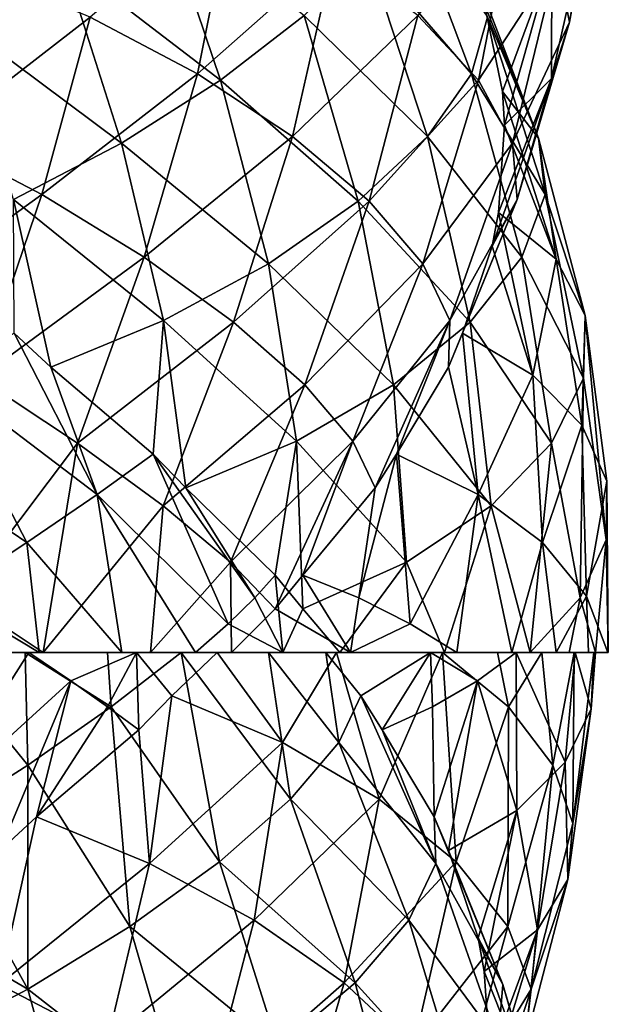
# Model space of a CAD drawing. Extents: x 6 to 9.5, y 9.4 to 49.9.
# Drawn here: x 8.3 to 9.4, y 30.7 to 32.6 of the extents above; entities that cross this region are included whole.
import ezdxf

# ---------------------------------------------------------------- set-up
doc = ezdxf.new("R2010")
doc.units = 0
doc.header["$MEASUREMENT"] = 0
doc.layers.add('DEFAULT', color=7, linetype='CONTINUOUS')

msp = doc.modelspace()

# ---------------------------------------------------------------- linework, layer by layer
at = {"layer": 'DEFAULT'}
for points in [[(8.164835, 32.546394, 0.495042), (8.039457, 32.893463, 0.435493), (8.361455, 32.664894, 0.518617)], [(9.318833, 32.546394, 2.368674), (9.378382, 32.893463, 2.243296), (9.295258, 32.664894, 2.565294)], [(9.360562, 32.774967, 2.046071), (9.378382, 32.893463, 2.243296), (9.318833, 32.546394, 2.368674)], [(8.540114, 32.787369, 0.598159), (8.659134, 32.436321, 0.666873), (8.361455, 32.664894, 0.518617)], [(8.412645, 32.555542, 3.367473), (8.615055, 32.448723, 3.337368), (8.68184, 32.784115, 3.211451)], [(8.659134, 32.436321, 0.666873), (8.540114, 32.787369, 0.598159), (8.817351, 32.5588, 0.781821)], [(8.68184, 32.784115, 3.211451), (8.615055, 32.448723, 3.337368), (8.873568, 32.677296, 3.139921)], [(9.007612, 32.784115, 1.132035), (9.133531, 32.448723, 1.19882), (8.936083, 32.677296, 0.940308)], [(9.133531, 32.448723, 1.19882), (9.007612, 32.784115, 1.132035), (9.163634, 32.555542, 1.40123)], [(9.032054, 32.5588, 3.02119), (9.147002, 32.436321, 2.862972), (9.215716, 32.787369, 2.743952)], [(9.215716, 32.787369, 2.743952), (9.147002, 32.436321, 2.862972), (9.295258, 32.664894, 2.565294)], [(9.284911, 32.439579, 2.166869), (9.285424, 32.668148, 1.855729), (9.360562, 32.774967, 2.046071)], [(9.284911, 32.439579, 2.166869), (9.360562, 32.774967, 2.046071), (9.318833, 32.546394, 2.368674)], [(8.794765, 32.330227, 3.254183), (8.873568, 32.677296, 3.139921), (8.615055, 32.448723, 3.337368)], [(8.873568, 32.677296, 3.139921), (8.794765, 32.330227, 3.254183), (9.032054, 32.5588, 3.02119)], [(8.817351, 32.5588, 0.781821), (8.936083, 32.677296, 0.940308), (9.050344, 32.330227, 1.019111)], [(9.050344, 32.330227, 1.019111), (8.936083, 32.677296, 0.940308), (9.133531, 32.448723, 1.19882)], [(8.164835, 32.546394, 0.495042), (8.361455, 32.664894, 0.518617), (8.471712, 32.317825, 0.602933)], [(8.471712, 32.317825, 0.602933), (8.361455, 32.664894, 0.518617), (8.659134, 32.436321, 0.666873)], [(9.210942, 32.317825, 2.675551), (9.295258, 32.664894, 2.565294), (9.147002, 32.436321, 2.862972)], [(9.157849, 32.579952, 1.684638), (9.285424, 32.668148, 1.855729), (9.191823, 32.415169, 1.899122)], [(9.285424, 32.668148, 1.855729), (9.195695, 32.351379, 1.972993), (9.191823, 32.415169, 1.899122)], [(9.284911, 32.439579, 2.166869), (9.195695, 32.351379, 1.972993), (9.285424, 32.668148, 1.855729)], [(9.318833, 32.546394, 2.368674), (9.295258, 32.664894, 2.565294), (9.210942, 32.317825, 2.675551)], [(8.200689, 32.643742, 3.342541), (8.116895, 32.326973, 3.464117), (8.412645, 32.555542, 3.367473)], [(9.163634, 32.555542, 1.40123), (9.138702, 32.643742, 1.613186), (9.260279, 32.326973, 1.69698)], [(9.138702, 32.643742, 1.613186), (9.157849, 32.579952, 1.684638), (9.260279, 32.326973, 1.69698)], [(9.191823, 32.415169, 1.899122), (9.260279, 32.326973, 1.69698), (9.157849, 32.579952, 1.684638)], [(8.116895, 32.326973, 3.464117), (8.32114, 32.220154, 3.476753), (8.412645, 32.555542, 3.367473)], [(8.267264, 32.211006, 0.594156), (8.164835, 32.546394, 0.495042), (8.471712, 32.317825, 0.602933)], [(8.412645, 32.555542, 3.367473), (8.32114, 32.220154, 3.476753), (8.615055, 32.448723, 3.337368)], [(8.817351, 32.5588, 0.781821), (8.919484, 32.207752, 0.873779), (8.659134, 32.436321, 0.666873)], [(8.794765, 32.330227, 3.254183), (8.940096, 32.207752, 3.123322), (9.032054, 32.5588, 3.02119)], [(8.919484, 32.207752, 0.873779), (8.817351, 32.5588, 0.781821), (9.050344, 32.330227, 1.019111)], [(9.032054, 32.5588, 3.02119), (8.940096, 32.207752, 3.123322), (9.147002, 32.436321, 2.862972)], [(9.163634, 32.555542, 1.40123), (9.272915, 32.220154, 1.492735), (9.133531, 32.448723, 1.19882)], [(9.272915, 32.220154, 1.492735), (9.163634, 32.555542, 1.40123), (9.260279, 32.326973, 1.69698)], [(9.219719, 32.211006, 2.471103), (9.318833, 32.546394, 2.368674), (9.210942, 32.317825, 2.675551)], [(9.219719, 32.211006, 2.471103), (9.284911, 32.439579, 2.166869), (9.318833, 32.546394, 2.368674)], [(8.514218, 32.101658, 3.43275), (8.615055, 32.448723, 3.337368), (8.32114, 32.220154, 3.476753)], [(8.615055, 32.448723, 3.337368), (8.514218, 32.101658, 3.43275), (8.794765, 32.330227, 3.254183)], [(9.050344, 32.330227, 1.019111), (9.133531, 32.448723, 1.19882), (9.228911, 32.101658, 1.299657)], [(9.228911, 32.101658, 1.299657), (9.133531, 32.448723, 1.19882), (9.272915, 32.220154, 1.492735)], [(8.471712, 32.317825, 0.602933), (8.659134, 32.436321, 0.666873), (8.749452, 32.089252, 0.772269)], [(8.749452, 32.089252, 0.772269), (8.659134, 32.436321, 0.666873), (8.919484, 32.207752, 0.873779)], [(9.041606, 32.089252, 2.95329), (9.147002, 32.436321, 2.862972), (8.940096, 32.207752, 3.123322)], [(9.210942, 32.317825, 2.675551), (9.147002, 32.436321, 2.862972), (9.041606, 32.089252, 2.95329)], [(9.219719, 32.211006, 2.471103), (9.172762, 32.12281, 2.262915), (9.284911, 32.439579, 2.166869)], [(9.284911, 32.439579, 2.166869), (9.172762, 32.12281, 2.262915), (9.184333, 32.186596, 2.189853)], [(9.195695, 32.351379, 1.972993), (9.284911, 32.439579, 2.166869), (9.184333, 32.186596, 2.189853)], [(9.260279, 32.326973, 1.69698), (9.191823, 32.415169, 1.899122), (9.293321, 32.0984, 2.006361)], [(9.191823, 32.415169, 1.899122), (9.195695, 32.351379, 1.972993), (9.293321, 32.0984, 2.006361)], [(9.184333, 32.186596, 2.189853), (9.293321, 32.0984, 2.006361), (9.195695, 32.351379, 1.972993)], [(8.116895, 32.326973, 3.464117), (8.004668, 31.991583, 3.551984), (8.32114, 32.220154, 3.476753)], [(8.514218, 32.101658, 3.43275), (8.683581, 31.979179, 3.334965), (8.794765, 32.330227, 3.254183)], [(8.794765, 32.330227, 3.254183), (8.683581, 31.979179, 3.334965), (8.940096, 32.207752, 3.123322)], [(9.050344, 32.330227, 1.019111), (9.131126, 31.979179, 1.130294), (8.919484, 32.207752, 0.873779)], [(9.131126, 31.979179, 1.130294), (9.050344, 32.330227, 1.019111), (9.228911, 32.101658, 1.299657)], [(9.348146, 31.991583, 1.809207), (9.260279, 32.326973, 1.69698), (9.293321, 32.0984, 2.006361)], [(9.260279, 32.326973, 1.69698), (9.348146, 31.991583, 1.809207), (9.272915, 32.220154, 1.492735)], [(8.471712, 32.317825, 0.602933), (8.551296, 31.982435, 0.721177), (8.267264, 32.211006, 0.594156)], [(8.551296, 31.982435, 0.721177), (8.471712, 32.317825, 0.602933), (8.749452, 32.089252, 0.772269)], [(9.092698, 31.982435, 2.755135), (9.210942, 32.317825, 2.675551), (9.041606, 32.089252, 2.95329)], [(9.092698, 31.982435, 2.755135), (9.219719, 32.211006, 2.471103), (9.210942, 32.317825, 2.675551)], [(8.202676, 31.873085, 3.549085), (8.32114, 32.220154, 3.476753), (8.004668, 31.991583, 3.551984)], [(8.32114, 32.220154, 3.476753), (8.202676, 31.873085, 3.549085), (8.514218, 32.101658, 3.43275)], [(8.551296, 31.982435, 0.721177), (8.337894, 31.894238, 0.723823), (8.267264, 32.211006, 0.594156)], [(8.267264, 32.211006, 0.594156), (8.337894, 31.894238, 0.723823), (8.268835, 31.958027, 0.697315)], [(8.818224, 31.860682, 3.189753), (8.940096, 32.207752, 3.123322), (8.683581, 31.979179, 3.334965)], [(8.749452, 32.089252, 0.772269), (8.919484, 32.207752, 0.873779), (8.985915, 31.860682, 0.995651)], [(9.041606, 32.089252, 2.95329), (8.940096, 32.207752, 3.123322), (8.818224, 31.860682, 3.189753)], [(8.985915, 31.860682, 0.995651), (8.919484, 32.207752, 0.873779), (9.131126, 31.979179, 1.130294)], [(9.092698, 31.982435, 2.755135), (9.090052, 31.894238, 2.541733), (9.219719, 32.211006, 2.471103)], [(9.219719, 32.211006, 2.471103), (9.090052, 31.894238, 2.541733), (9.11656, 31.958027, 2.472673)], [(9.172762, 32.12281, 2.262915), (9.219719, 32.211006, 2.471103), (9.11656, 31.958027, 2.472673)], [(9.228911, 32.101658, 1.299657), (9.272915, 32.220154, 1.492735), (9.345247, 31.873085, 1.611199)], [(9.345247, 31.873085, 1.611199), (9.272915, 32.220154, 1.492735), (9.348146, 31.991583, 1.809207)], [(9.172762, 32.12281, 2.262915), (9.249797, 31.878952, 2.331711), (9.184333, 32.186596, 2.189853)], [(9.293321, 32.0984, 2.006361), (9.184333, 32.186596, 2.189853), (9.249797, 31.878952, 2.331711)], [(9.11656, 31.958027, 2.472673), (9.249797, 31.878952, 2.331711), (9.172762, 32.12281, 2.262915)], [(8.202676, 31.873085, 3.549085), (8.388669, 31.750608, 3.48865), (8.514218, 32.101658, 3.43275)], [(8.514218, 32.101658, 3.43275), (8.388669, 31.750608, 3.48865), (8.683581, 31.979179, 3.334965)], [(9.228911, 32.101658, 1.299657), (9.284812, 31.750608, 1.425207), (9.131126, 31.979179, 1.130294)], [(9.284812, 31.750608, 1.425207), (9.228911, 32.101658, 1.299657), (9.345247, 31.873085, 1.611199)], [(9.3424, 31.784071, 2.16964), (9.293321, 32.0984, 2.006361), (9.249797, 31.878952, 2.331711)], [(9.293321, 32.0984, 2.006361), (9.3424, 31.784071, 2.16964), (9.348146, 31.991583, 1.809207)], [(8.749452, 32.089252, 0.772269), (8.802712, 31.753864, 0.904477), (8.551296, 31.982435, 0.721177)], [(8.802712, 31.753864, 0.904477), (8.749452, 32.089252, 0.772269), (8.985915, 31.860682, 0.995651)], [(8.909399, 31.753864, 3.006551), (9.041606, 32.089252, 2.95329), (8.818224, 31.860682, 3.189753)], [(8.909399, 31.753864, 3.006551), (9.092698, 31.982435, 2.755135), (9.041606, 32.089252, 2.95329)], [(9.3424, 31.784071, 2.16964), (9.389418, 31.678455, 1.995125), (9.348146, 31.991583, 1.809207)], [(9.348146, 31.991583, 1.809207), (9.388336, 31.567751, 1.817496), (9.345247, 31.873085, 1.611199)], [(9.389418, 31.678455, 1.995125), (9.388336, 31.567751, 1.817496), (9.348146, 31.991583, 1.809207)], [(8.337894, 31.894238, 0.723823), (8.551296, 31.982435, 0.721177), (8.531384, 31.729456, 0.822408)], [(8.550561, 31.632111, 3.374605), (8.683581, 31.979179, 3.334965), (8.388669, 31.750608, 3.48865)], [(8.551296, 31.982435, 0.721177), (8.593424, 31.665667, 0.862696), (8.531384, 31.729456, 0.822408)], [(8.818224, 31.860682, 3.189753), (8.683581, 31.979179, 3.334965), (8.550561, 31.632111, 3.374605)], [(8.802712, 31.753864, 0.904477), (8.593424, 31.665667, 0.862696), (8.551296, 31.982435, 0.721177)], [(8.909399, 31.753864, 3.006551), (8.95118, 31.665667, 2.797262), (9.092698, 31.982435, 2.755135)], [(9.092698, 31.982435, 2.755135), (8.95118, 31.665667, 2.797262), (8.991467, 31.729456, 2.735223)], [(8.985915, 31.860682, 0.995651), (9.131126, 31.979179, 1.130294), (9.170767, 31.632111, 1.263314)], [(9.090052, 31.894238, 2.541733), (9.092698, 31.982435, 2.755135), (8.991467, 31.729456, 2.735223)], [(9.170767, 31.632111, 1.263314), (9.131126, 31.979179, 1.130294), (9.284812, 31.750608, 1.425207)], [(8.127872, 31.878952, 0.564078), (8.268835, 31.958027, 0.697315), (8.425574, 31.653433, 0.667791)], [(8.337894, 31.894238, 0.723823), (8.425574, 31.653433, 0.667791), (8.268835, 31.958027, 0.697315)], [(9.11656, 31.958027, 2.472673), (9.090052, 31.894238, 2.541733), (9.146085, 31.653433, 2.629413)], [(9.11656, 31.958027, 2.472673), (9.146085, 31.653433, 2.629413), (9.249797, 31.878952, 2.331711)], [(8.531384, 31.729456, 0.822408), (8.425574, 31.653433, 0.667791), (8.337894, 31.894238, 0.723823)], [(9.090052, 31.894238, 2.541733), (8.991467, 31.729456, 2.735223), (9.146085, 31.653433, 2.629413)], [(7.965802, 31.784071, 0.471475), (8.127872, 31.878952, 0.564078), (8.292436, 31.562527, 0.545868)], [(8.292436, 31.562527, 0.545868), (8.127872, 31.878952, 0.564078), (8.425574, 31.653433, 0.667791)], [(8.202676, 31.873085, 3.549085), (8.167625, 31.457874, 3.543052), (8.388669, 31.750608, 3.48865)], [(9.146085, 31.653433, 2.629413), (9.268006, 31.562527, 2.496274), (9.249797, 31.878952, 2.331711)], [(9.249797, 31.878952, 2.331711), (9.268006, 31.562527, 2.496274), (9.3424, 31.784071, 2.16964)], [(9.345247, 31.873085, 1.611199), (9.339213, 31.457874, 1.64625), (9.284812, 31.750608, 1.425207)], [(9.388336, 31.567751, 1.817496), (9.339213, 31.457874, 1.64625), (9.345247, 31.873085, 1.611199)], [(8.677833, 31.525293, 3.214363), (8.818224, 31.860682, 3.189753), (8.550561, 31.632111, 3.374605)], [(8.677833, 31.525293, 3.214363), (8.909399, 31.753864, 3.006551), (8.818224, 31.860682, 3.189753)], [(8.985915, 31.860682, 0.995651), (9.010524, 31.525293, 1.136042), (8.802712, 31.753864, 0.904477)], [(9.010524, 31.525293, 1.136042), (8.985915, 31.860682, 0.995651), (9.170767, 31.632111, 1.263314)], [(8.138601, 31.461269, 0.462715), (7.965802, 31.784071, 0.471475), (8.292436, 31.562527, 0.545868)], [(9.35116, 31.461269, 2.34244), (9.3424, 31.784071, 2.16964), (9.268006, 31.562527, 2.496274)], [(9.3424, 31.784071, 2.16964), (9.35116, 31.461269, 2.34244), (9.389418, 31.678455, 1.995125)], [(8.323334, 31.354704, 3.448515), (8.388669, 31.750608, 3.48865), (8.167625, 31.457874, 3.543052)], [(8.550561, 31.632111, 3.374605), (8.388669, 31.750608, 3.48865), (8.323334, 31.354704, 3.448515)], [(8.593424, 31.665667, 0.862696), (8.802712, 31.753864, 0.904477), (8.762189, 31.500885, 0.999355)], [(8.677833, 31.525293, 3.214363), (8.762214, 31.437096, 3.018334), (8.909399, 31.753864, 3.006551)], [(8.762189, 31.500885, 0.999355), (8.802712, 31.753864, 0.904477), (8.814496, 31.437096, 1.051661)], [(8.81452, 31.500885, 2.966027), (8.909399, 31.753864, 3.006551), (8.762214, 31.437096, 3.018334)], [(9.010524, 31.525293, 1.136042), (8.814496, 31.437096, 1.051661), (8.802712, 31.753864, 0.904477)], [(8.95118, 31.665667, 2.797262), (8.909399, 31.753864, 3.006551), (8.81452, 31.500885, 2.966027)], [(9.170767, 31.632111, 1.263314), (9.284812, 31.750608, 1.425207), (9.244677, 31.354704, 1.490541)], [(9.244677, 31.354704, 1.490541), (9.284812, 31.750608, 1.425207), (9.339213, 31.457874, 1.64625)], [(8.673464, 31.408707, 0.796114), (8.425574, 31.653433, 0.667791), (8.531384, 31.729456, 0.822408)], [(8.673464, 31.408707, 0.796114), (8.531384, 31.729456, 0.822408), (8.724059, 31.457722, 0.893672)], [(8.531384, 31.729456, 0.822408), (8.593424, 31.665667, 0.862696), (8.724059, 31.457722, 0.893672)], [(9.017761, 31.408707, 2.877302), (8.991467, 31.729456, 2.735223), (8.920203, 31.457722, 2.927897)], [(8.991467, 31.729456, 2.735223), (8.95118, 31.665667, 2.797262), (8.920203, 31.457722, 2.927897)], [(9.017761, 31.408707, 2.877302), (9.146085, 31.653433, 2.629413), (8.991467, 31.729456, 2.735223)], [(9.35116, 31.461269, 2.34244), (9.391402, 31.354704, 2.175573), (9.389418, 31.678455, 1.995125)], [(9.389418, 31.678455, 1.995125), (9.392227, 31.354704, 1.997759), (9.388336, 31.567751, 1.817496)], [(9.391402, 31.354704, 2.175573), (9.392227, 31.354704, 1.997759), (9.389418, 31.678455, 1.995125)], [(8.292436, 31.562527, 0.545868), (8.425574, 31.653433, 0.667791), (8.472138, 31.354704, 0.604194)], [(8.673464, 31.408707, 0.796114), (8.611297, 31.354704, 0.708403), (8.425574, 31.653433, 0.667791)], [(8.472138, 31.354704, 0.604194), (8.425574, 31.653433, 0.667791), (8.611297, 31.354704, 0.708403)], [(8.593424, 31.665667, 0.862696), (8.762189, 31.500885, 0.999355), (8.724059, 31.457722, 0.893672)], [(8.95118, 31.665667, 2.797262), (8.81452, 31.500885, 2.966027), (8.920203, 31.457722, 2.927897)], [(9.017761, 31.408707, 2.877302), (9.105473, 31.354704, 2.815135), (9.146085, 31.653433, 2.629413)], [(9.209682, 31.354704, 2.675977), (9.146085, 31.653433, 2.629413), (9.105473, 31.354704, 2.815135)], [(9.268006, 31.562527, 2.496274), (9.146085, 31.653433, 2.629413), (9.209682, 31.354704, 2.675977)], [(8.526552, 31.354704, 3.286504), (8.550561, 31.632111, 3.374605), (8.323334, 31.354704, 3.448515)], [(8.550561, 31.632111, 3.374605), (8.526552, 31.354704, 3.286504), (8.677833, 31.525293, 3.214363)], [(9.170767, 31.632111, 1.263314), (9.082665, 31.354704, 1.287323), (9.010524, 31.525293, 1.136042)], [(9.082665, 31.354704, 1.287323), (9.170767, 31.632111, 1.263314), (9.244677, 31.354704, 1.490541)], [(8.292436, 31.562527, 0.545868), (8.316161, 31.354704, 0.52033), (8.138601, 31.461269, 0.462715)], [(8.316161, 31.354704, 0.52033), (8.292436, 31.562527, 0.545868), (8.472138, 31.354704, 0.604194)], [(9.293545, 31.354704, 2.52), (9.268006, 31.562527, 2.496274), (9.209682, 31.354704, 2.675977)], [(9.268006, 31.562527, 2.496274), (9.293545, 31.354704, 2.52), (9.35116, 31.461269, 2.34244)], [(9.339213, 31.457874, 1.64625), (9.388336, 31.567751, 1.817496), (9.368116, 31.354704, 1.822241)], [(9.368116, 31.354704, 1.822241), (9.388336, 31.567751, 1.817496), (9.392227, 31.354704, 1.997759)], [(8.679421, 31.354704, 3.088627), (8.677833, 31.525293, 3.214363), (8.526552, 31.354704, 3.286504)], [(8.762214, 31.437096, 3.018334), (8.677833, 31.525293, 3.214363), (8.679421, 31.354704, 3.088627)], [(8.814496, 31.437096, 1.051661), (9.010524, 31.525293, 1.136042), (8.884789, 31.354704, 1.134454)], [(8.884789, 31.354704, 1.134454), (9.010524, 31.525293, 1.136042), (9.082665, 31.354704, 1.287323)], [(8.724059, 31.457722, 0.893672), (8.762189, 31.500885, 0.999355), (8.776396, 31.354704, 0.909121)], [(8.762189, 31.500885, 0.999355), (8.814496, 31.437096, 1.051661), (8.776396, 31.354704, 0.909121)], [(8.81452, 31.500885, 2.966027), (8.762214, 31.437096, 3.018334), (8.904755, 31.354704, 2.980234)], [(8.920203, 31.457722, 2.927897), (8.81452, 31.500885, 2.966027), (8.904755, 31.354704, 2.980234)], [(8.147774, 31.354704, 0.45918), (8.138601, 31.461269, 0.462715), (8.316161, 31.354704, 0.52033)], [(8.323334, 31.354704, 3.448515), (8.167625, 31.457874, 3.543052), (8.165552, 31.354704, 3.521517)], [(8.673464, 31.408707, 0.796114), (8.724059, 31.457722, 0.893672), (8.776396, 31.354704, 0.909121)], [(9.017761, 31.408707, 2.877302), (8.920203, 31.457722, 2.927897), (8.904755, 31.354704, 2.980234)], [(9.318368, 31.354704, 1.650169), (9.244677, 31.354704, 1.490541), (9.339213, 31.457874, 1.64625)], [(9.354695, 31.354704, 2.351612), (9.35116, 31.461269, 2.34244), (9.293545, 31.354704, 2.52)], [(9.318368, 31.354704, 1.650169), (9.339213, 31.457874, 1.64625), (9.368116, 31.354704, 1.822241)], [(9.391402, 31.354704, 2.175573), (9.35116, 31.461269, 2.34244), (9.354695, 31.354704, 2.351612)], [(8.679421, 31.354704, 3.088627), (8.904755, 31.354704, 2.980234), (8.762214, 31.437096, 3.018334)], [(8.884789, 31.354704, 1.134454), (8.776396, 31.354704, 0.909121), (8.814496, 31.437096, 1.051661)], [(8.611297, 31.354704, 0.708403), (8.673464, 31.408707, 0.796114), (8.776396, 31.354704, 0.909121)], [(9.105473, 31.354704, 2.815135), (9.017761, 31.408707, 2.877302), (8.904755, 31.354704, 2.980234)], [(8.375538, 31.300703, 3.117074), (8.296495, 31.354704, 3.189945), (8.106387, 31.055977, 3.191061)], [(8.138714, 31.354704, 3.262948), (8.106387, 31.055977, 3.191061), (8.296495, 31.354704, 3.189945)], [(8.289312, 31.354704, 0.261761), (8.120925, 31.354704, 0.200611), (8.147774, 31.354704, 0.45918)], [(8.289312, 31.354704, 0.261761), (8.2945, 31.141659, 0.241342), (8.120925, 31.354704, 0.200611)], [(8.2945, 31.141659, 0.241342), (8.120977, 31.030954, 0.203358), (8.120925, 31.354704, 0.200611)], [(8.296495, 31.354704, 3.189945), (8.323334, 31.354704, 3.448515), (8.138714, 31.354704, 3.262948)], [(8.323334, 31.354704, 3.448515), (8.165552, 31.354704, 3.521517), (8.138714, 31.354704, 3.262948)], [(8.316161, 31.354704, 0.52033), (8.289312, 31.354704, 0.261761), (8.147774, 31.354704, 0.45918)], [(8.44529, 31.354704, 0.345624), (8.289312, 31.354704, 0.261761), (8.316161, 31.354704, 0.52033)], [(8.2945, 31.141659, 0.241342), (8.289312, 31.354704, 0.261761), (8.451795, 31.251534, 0.324991)], [(8.44529, 31.354704, 0.345624), (8.451795, 31.251534, 0.324991), (8.289312, 31.354704, 0.261761)], [(8.296495, 31.354704, 3.189945), (8.375538, 31.300703, 3.117074), (8.499713, 31.354704, 3.027933)], [(8.323334, 31.354704, 3.448515), (8.296495, 31.354704, 3.189945), (8.526552, 31.354704, 3.286504)], [(8.499713, 31.354704, 3.027933), (8.526552, 31.354704, 3.286504), (8.296495, 31.354704, 3.189945)], [(8.472138, 31.354704, 0.604194), (8.584448, 31.354704, 0.449832), (8.316161, 31.354704, 0.52033)], [(8.584448, 31.354704, 0.449832), (8.44529, 31.354704, 0.345624), (8.316161, 31.354704, 0.52033)], [(8.375538, 31.300703, 3.117074), (8.445308, 31.251688, 3.032165), (8.499713, 31.354704, 3.027933)], [(8.584448, 31.354704, 0.449832), (8.451795, 31.251534, 0.324991), (8.44529, 31.354704, 0.345624)], [(8.445308, 31.251688, 3.032165), (8.504575, 31.208525, 2.936717), (8.499713, 31.354704, 3.027933)], [(8.584448, 31.354704, 0.449832), (8.656699, 30.958801, 0.424156), (8.451795, 31.251534, 0.324991)], [(8.472138, 31.354704, 0.604194), (8.611297, 31.354704, 0.708403), (8.584448, 31.354704, 0.449832)], [(8.652581, 31.354704, 2.830056), (8.499713, 31.354704, 3.027933), (8.566613, 31.272314, 2.896427)], [(8.504575, 31.208525, 2.936717), (8.566613, 31.272314, 2.896427), (8.499713, 31.354704, 3.027933)], [(8.652581, 31.354704, 2.830056), (8.679421, 31.354704, 3.088627), (8.499713, 31.354704, 3.027933)], [(8.679421, 31.354704, 3.088627), (8.526552, 31.354704, 3.286504), (8.499713, 31.354704, 3.027933)], [(8.566613, 31.272314, 2.896427), (8.7759, 31.184116, 2.854641), (8.652581, 31.354704, 2.830056)], [(8.584448, 31.354704, 0.449832), (8.611297, 31.354704, 0.708403), (8.749548, 31.354704, 0.650549)], [(8.749548, 31.354704, 0.650549), (8.791347, 31.077297, 0.569363), (8.584448, 31.354704, 0.449832)], [(8.791347, 31.077297, 0.569363), (8.656699, 30.958801, 0.424156), (8.584448, 31.354704, 0.449832)], [(8.776396, 31.354704, 0.909121), (8.749548, 31.354704, 0.650549), (8.611297, 31.354704, 0.708403)], [(8.652581, 31.354704, 2.830056), (8.7759, 31.184116, 2.854641), (8.877914, 31.354704, 2.721662)], [(8.679421, 31.354704, 3.088627), (8.652581, 31.354704, 2.830056), (8.904755, 31.354704, 2.980234)], [(8.877914, 31.354704, 2.721662), (8.904755, 31.354704, 2.980234), (8.652581, 31.354704, 2.830056)], [(8.857942, 31.354704, 0.875882), (8.749548, 31.354704, 0.650549), (8.776396, 31.354704, 0.909121)], [(8.791347, 31.077297, 0.569363), (8.749548, 31.354704, 0.650549), (8.882526, 31.184116, 0.752563)], [(8.857942, 31.354704, 0.875882), (8.882526, 31.184116, 0.752563), (8.749548, 31.354704, 0.650549)], [(8.9591, 31.077297, 2.763461), (8.877914, 31.354704, 2.721662), (8.7759, 31.184116, 2.854641)], [(8.884789, 31.354704, 1.134454), (8.857942, 31.354704, 0.875882), (8.776396, 31.354704, 0.909121)], [(8.857942, 31.354704, 0.875882), (8.884789, 31.354704, 1.134454), (9.055819, 31.354704, 1.028751)], [(8.924313, 31.272314, 0.961851), (8.882526, 31.184116, 0.752563), (8.857942, 31.354704, 0.875882)], [(8.857942, 31.354704, 0.875882), (9.055819, 31.354704, 1.028751), (8.924313, 31.272314, 0.961851)], [(8.877914, 31.354704, 2.721662), (8.9591, 31.077297, 2.763461), (9.078631, 31.354704, 2.556563)], [(9.078631, 31.354704, 2.556563), (9.209682, 31.354704, 2.675977), (8.877914, 31.354704, 2.721662)], [(9.209682, 31.354704, 2.675977), (9.105473, 31.354704, 2.815135), (8.877914, 31.354704, 2.721662)], [(9.105473, 31.354704, 2.815135), (8.904755, 31.354704, 2.980234), (8.877914, 31.354704, 2.721662)], [(9.082665, 31.354704, 1.287323), (9.055819, 31.354704, 1.028751), (8.884789, 31.354704, 1.134454)], [(8.964602, 31.208525, 1.023889), (8.924313, 31.272314, 0.961851), (9.055819, 31.354704, 1.028751)], [(8.9591, 31.077297, 2.763461), (9.104308, 30.958801, 2.628814), (9.078631, 31.354704, 2.556563)], [(9.06005, 31.251688, 1.083156), (8.964602, 31.208525, 1.023889), (9.055819, 31.354704, 1.028751)], [(9.217831, 31.354704, 1.231969), (9.055819, 31.354704, 1.028751), (9.082665, 31.354704, 1.287323)], [(9.217831, 31.354704, 1.231969), (9.144959, 31.300703, 1.152926), (9.055819, 31.354704, 1.028751)], [(9.144959, 31.300703, 1.152926), (9.06005, 31.251688, 1.083156), (9.055819, 31.354704, 1.028751)], [(9.078631, 31.354704, 2.556563), (9.203473, 31.251534, 2.423909), (9.182839, 31.354704, 2.417404)], [(9.078631, 31.354704, 2.556563), (9.104308, 30.958801, 2.628814), (9.203473, 31.251534, 2.423909)], [(9.209682, 31.354704, 2.675977), (9.078631, 31.354704, 2.556563), (9.293545, 31.354704, 2.52)], [(9.182839, 31.354704, 2.417404), (9.293545, 31.354704, 2.52), (9.078631, 31.354704, 2.556563)], [(9.244677, 31.354704, 1.490541), (9.217831, 31.354704, 1.231969), (9.082665, 31.354704, 1.287323)], [(9.217831, 31.354704, 1.231969), (9.218946, 31.055977, 1.422076), (9.144959, 31.300703, 1.152926)], [(9.182839, 31.354704, 2.417404), (9.203473, 31.251534, 2.423909), (9.266703, 31.354704, 2.261427)], [(9.266703, 31.354704, 2.261427), (9.354695, 31.354704, 2.351612), (9.182839, 31.354704, 2.417404)], [(9.354695, 31.354704, 2.351612), (9.293545, 31.354704, 2.52), (9.182839, 31.354704, 2.417404)], [(9.287122, 31.141659, 2.266615), (9.266703, 31.354704, 2.261427), (9.203473, 31.251534, 2.423909)], [(9.217831, 31.354704, 1.231969), (9.244677, 31.354704, 1.490541), (9.32973, 31.354704, 1.514035)], [(9.218946, 31.055977, 1.422076), (9.217831, 31.354704, 1.231969), (9.310528, 31.146881, 1.577652)], [(9.217831, 31.354704, 1.231969), (9.32973, 31.354704, 1.514035), (9.310528, 31.146881, 1.577652)], [(9.318368, 31.354704, 1.650169), (9.32973, 31.354704, 1.514035), (9.244677, 31.354704, 1.490541)], [(9.266703, 31.354704, 2.261427), (9.287122, 31.141659, 2.266615), (9.327852, 31.354704, 2.093039)], [(9.354695, 31.354704, 2.351612), (9.266703, 31.354704, 2.261427), (9.391402, 31.354704, 2.175573)], [(9.327852, 31.354704, 2.093039), (9.391402, 31.354704, 2.175573), (9.266703, 31.354704, 2.261427)], [(9.287122, 31.141659, 2.266615), (9.325106, 31.030954, 2.093092), (9.327852, 31.354704, 2.093039)], [(9.310528, 31.146881, 1.577652), (9.32973, 31.354704, 1.514035), (9.359885, 31.248138, 1.745412)], [(9.368116, 31.354704, 1.822241), (9.32973, 31.354704, 1.514035), (9.318368, 31.354704, 1.650169)], [(9.359885, 31.248138, 1.745412), (9.364559, 31.354704, 1.916999), (9.325106, 31.030954, 2.093092)], [(9.325106, 31.030954, 2.093092), (9.364559, 31.354704, 1.916999), (9.327852, 31.354704, 2.093039)], [(9.364559, 31.354704, 1.916999), (9.392227, 31.354704, 1.997759), (9.327852, 31.354704, 2.093039)], [(9.392227, 31.354704, 1.997759), (9.391402, 31.354704, 2.175573), (9.327852, 31.354704, 2.093039)], [(9.368116, 31.354704, 1.822241), (9.359885, 31.248138, 1.745412), (9.32973, 31.354704, 1.514035)], [(9.364559, 31.354704, 1.916999), (9.359885, 31.248138, 1.745412), (9.368116, 31.354704, 1.822241)], [(9.364559, 31.354704, 1.916999), (9.368116, 31.354704, 1.822241), (9.392227, 31.354704, 1.997759)], [(8.375538, 31.300703, 3.117074), (8.106387, 31.055977, 3.191061), (8.242029, 30.979954, 3.061818)], [(8.375538, 31.300703, 3.117074), (8.242029, 30.979954, 3.061818), (8.311088, 31.043741, 3.035307)], [(8.375538, 31.300703, 3.117074), (8.311088, 31.043741, 3.035307), (8.445308, 31.251688, 3.032165)], [(9.06005, 31.251688, 1.083156), (9.144959, 31.300703, 1.152926), (9.063192, 31.043741, 1.217376)], [(9.144959, 31.300703, 1.152926), (9.089704, 30.979954, 1.286435), (9.063192, 31.043741, 1.217376)], [(9.218946, 31.055977, 1.422076), (9.089704, 30.979954, 1.286435), (9.144959, 31.300703, 1.152926)], [(8.566613, 31.272314, 2.896427), (8.504575, 31.208525, 2.936717), (8.524489, 30.955545, 3.037947)], [(8.566613, 31.272314, 2.896427), (8.524489, 30.955545, 3.037947), (8.7759, 31.184116, 2.854641)], [(8.924313, 31.272314, 0.961851), (9.065832, 30.955545, 1.003974), (8.882526, 31.184116, 0.752563)], [(8.924313, 31.272314, 0.961851), (8.964602, 31.208525, 1.023889), (9.065832, 30.955545, 1.003974)], [(8.2945, 31.141659, 0.241342), (8.451795, 31.251534, 0.324991), (8.487333, 30.836325, 0.326376)], [(8.311088, 31.043741, 3.035307), (8.504575, 31.208525, 2.936717), (8.445308, 31.251688, 3.032165)], [(8.487333, 30.836325, 0.326376), (8.451795, 31.251534, 0.324991), (8.656699, 30.958801, 0.424156)], [(8.964602, 31.208525, 1.023889), (9.06005, 31.251688, 1.083156), (9.063192, 31.043741, 1.217376)], [(9.202088, 30.836325, 2.459448), (9.203473, 31.251534, 2.423909), (9.104308, 30.958801, 2.628814)], [(9.287122, 31.141659, 2.266615), (9.203473, 31.251534, 2.423909), (9.202088, 30.836325, 2.459448)], [(9.359885, 31.248138, 1.745412), (9.315393, 30.925337, 1.912615), (9.310528, 31.146881, 1.577652)], [(9.359885, 31.248138, 1.745412), (9.325106, 31.030954, 2.093092), (9.315393, 30.925337, 1.912615)], [(8.504575, 31.208525, 2.936717), (8.311088, 31.043741, 3.035307), (8.524489, 30.955545, 3.037947)], [(8.964602, 31.208525, 1.023889), (9.063192, 31.043741, 1.217376), (9.065832, 30.955545, 1.003974)], [(8.524489, 30.955545, 3.037947), (8.722644, 30.848726, 2.986849), (8.7759, 31.184116, 2.854641)], [(8.7759, 31.184116, 2.854641), (8.722644, 30.848726, 2.986849), (8.9591, 31.077297, 2.763461)], [(8.882526, 31.184116, 0.752563), (9.014735, 30.848726, 0.80582), (8.791347, 31.077297, 0.569363)], [(9.065832, 30.955545, 1.003974), (9.014735, 30.848726, 0.80582), (8.882526, 31.184116, 0.752563)], [(9.310528, 31.146881, 1.577652), (9.258506, 30.830456, 1.734834), (9.218946, 31.055977, 1.422076)], [(9.315393, 30.925337, 1.912615), (9.258506, 30.830456, 1.734834), (9.310528, 31.146881, 1.577652)], [(8.120977, 31.030954, 0.203358), (8.2945, 31.141659, 0.241342), (8.294254, 30.717827, 0.282377)], [(8.294254, 30.717827, 0.282377), (8.2945, 31.141659, 0.241342), (8.487333, 30.836325, 0.326376)], [(9.246086, 30.717827, 2.266369), (9.287122, 31.141659, 2.266615), (9.202088, 30.836325, 2.459448)], [(9.325106, 31.030954, 2.093092), (9.287122, 31.141659, 2.266615), (9.246086, 30.717827, 2.266369)], [(8.791347, 31.077297, 0.569363), (8.91322, 30.73023, 0.635791), (8.656699, 30.958801, 0.424156)], [(8.892673, 30.73023, 2.885335), (8.9591, 31.077297, 2.763461), (8.722644, 30.848726, 2.986849)], [(8.91322, 30.73023, 0.635791), (8.791347, 31.077297, 0.569363), (9.014735, 30.848726, 0.80582)], [(8.9591, 31.077297, 2.763461), (8.892673, 30.73023, 2.885335), (9.104308, 30.958801, 2.628814)], [(9.089704, 30.979954, 1.286435), (9.218946, 31.055977, 1.422076), (9.145911, 30.81517, 1.496192)], [(9.218946, 31.055977, 1.422076), (9.157484, 30.751383, 1.569254), (9.145911, 30.81517, 1.496192)], [(9.258506, 30.830456, 1.734834), (9.157484, 30.751383, 1.569254), (9.218946, 31.055977, 1.422076)], [(8.311088, 31.043741, 3.035307), (8.240461, 30.726974, 3.164976), (8.524489, 30.955545, 3.037947)], [(8.311088, 31.043741, 3.035307), (8.242029, 30.979954, 3.061818), (8.240461, 30.726974, 3.164976)], [(9.063192, 31.043741, 1.217376), (9.192862, 30.726974, 1.288002), (9.065832, 30.955545, 1.003974)], [(9.063192, 31.043741, 1.217376), (9.089704, 30.979954, 1.286435), (9.192862, 30.726974, 1.288002)], [(7.940501, 30.925337, 0.21307), (8.120977, 31.030954, 0.203358), (8.294254, 30.717827, 0.282377)], [(9.315393, 30.925337, 1.912615), (9.325106, 31.030954, 2.093092), (9.246086, 30.717827, 2.266369)], [(9.089704, 30.979954, 1.286435), (9.145911, 30.81517, 1.496192), (9.192862, 30.726974, 1.288002)], [(8.240461, 30.726974, 3.164976), (8.444909, 30.620155, 3.156194), (8.524489, 30.955545, 3.037947)], [(8.524489, 30.955545, 3.037947), (8.444909, 30.620155, 3.156194), (8.722644, 30.848726, 2.986849)], [(8.656699, 30.958801, 0.424156), (8.767885, 30.607752, 0.504934), (8.487333, 30.836325, 0.326376)], [(8.91322, 30.73023, 0.635791), (8.767885, 30.607752, 0.504934), (8.656699, 30.958801, 0.424156)], [(8.892673, 30.73023, 2.885335), (9.023529, 30.607752, 2.739999), (9.104308, 30.958801, 2.628814)], [(9.065832, 30.955545, 1.003974), (9.184079, 30.620155, 1.083555), (9.014735, 30.848726, 0.80582)], [(9.104308, 30.958801, 2.628814), (9.023529, 30.607752, 2.739999), (9.202088, 30.836325, 2.459448)], [(9.192862, 30.726974, 1.288002), (9.184079, 30.620155, 1.083555), (9.065832, 30.955545, 1.003974)], [(8.09001, 30.611008, 0.29502), (7.940501, 30.925337, 0.21307), (8.294254, 30.717827, 0.282377)], [(9.233443, 30.611008, 2.062124), (9.315393, 30.925337, 1.912615), (9.246086, 30.717827, 2.266369)], [(9.315393, 30.925337, 1.912615), (9.233443, 30.611008, 2.062124), (9.258506, 30.830456, 1.734834)], [(8.632329, 30.501657, 3.092249), (8.722644, 30.848726, 2.986849), (8.444909, 30.620155, 3.156194)], [(8.722644, 30.848726, 2.986849), (8.632329, 30.501657, 3.092249), (8.892673, 30.73023, 2.885335)], [(9.014735, 30.848726, 0.80582), (9.120134, 30.501657, 0.896135), (8.91322, 30.73023, 0.635791)], [(9.120134, 30.501657, 0.896135), (9.014735, 30.848726, 0.80582), (9.184079, 30.620155, 1.083555)], [(8.294254, 30.717827, 0.282377), (8.487333, 30.836325, 0.326376), (8.588173, 30.489256, 0.421754)], [(8.588173, 30.489256, 0.421754), (8.487333, 30.836325, 0.326376), (8.767885, 30.607752, 0.504934)], [(9.106709, 30.489256, 2.560288), (9.202088, 30.836325, 2.459448), (9.023529, 30.607752, 2.739999)], [(9.246086, 30.717827, 2.266369), (9.202088, 30.836325, 2.459448), (9.106709, 30.489256, 2.560288)], [(9.157484, 30.751383, 1.569254), (9.258506, 30.830456, 1.734834), (9.168852, 30.586599, 1.786113)], [(9.233443, 30.611008, 2.062124), (9.164982, 30.522812, 1.859985), (9.258506, 30.830456, 1.734834)], [(9.258506, 30.830456, 1.734834), (9.164982, 30.522812, 1.859985), (9.168852, 30.586599, 1.786113)], [(9.145911, 30.81517, 1.496192), (9.258062, 30.498402, 1.592235), (9.192862, 30.726974, 1.288002)], [(9.145911, 30.81517, 1.496192), (9.157484, 30.751383, 1.569254), (9.258062, 30.498402, 1.592235)], [(9.157484, 30.751383, 1.569254), (9.168852, 30.586599, 1.786113), (9.258062, 30.498402, 1.592235)], [(8.385763, 30.382437, 0.391655), (8.09001, 30.611008, 0.29502), (8.294254, 30.717827, 0.282377)], [(8.240461, 30.726974, 3.164976), (8.138035, 30.391584, 3.264093), (8.444909, 30.620155, 3.156194)], [(8.385763, 30.382437, 0.391655), (8.294254, 30.717827, 0.282377), (8.588173, 30.489256, 0.421754)], [(8.632329, 30.501657, 3.092249), (8.790543, 30.379181, 2.977296), (8.892673, 30.73023, 2.885335)], [(8.91322, 30.73023, 0.635791), (9.005181, 30.379181, 0.737921), (8.767885, 30.607752, 0.504934)], [(8.892673, 30.73023, 2.885335), (8.790543, 30.379181, 2.977296), (9.023529, 30.607752, 2.739999)], [(9.120134, 30.501657, 0.896135), (9.005181, 30.379181, 0.737921), (8.91322, 30.73023, 0.635791)], [(9.136808, 30.382437, 2.357877), (9.246086, 30.717827, 2.266369), (9.106709, 30.489256, 2.560288)], [(9.136808, 30.382437, 2.357877), (9.233443, 30.611008, 2.062124), (9.246086, 30.717827, 2.266369)], [(9.192862, 30.726974, 1.288002), (9.291979, 30.391584, 1.390429), (9.184079, 30.620155, 1.083555)], [(9.258062, 30.498402, 1.592235), (9.291979, 30.391584, 1.390429), (9.192862, 30.726974, 1.288002)]]:
    msp.add_3dface(points, dxfattribs=at)

doc.saveas('drawing.dxf')
